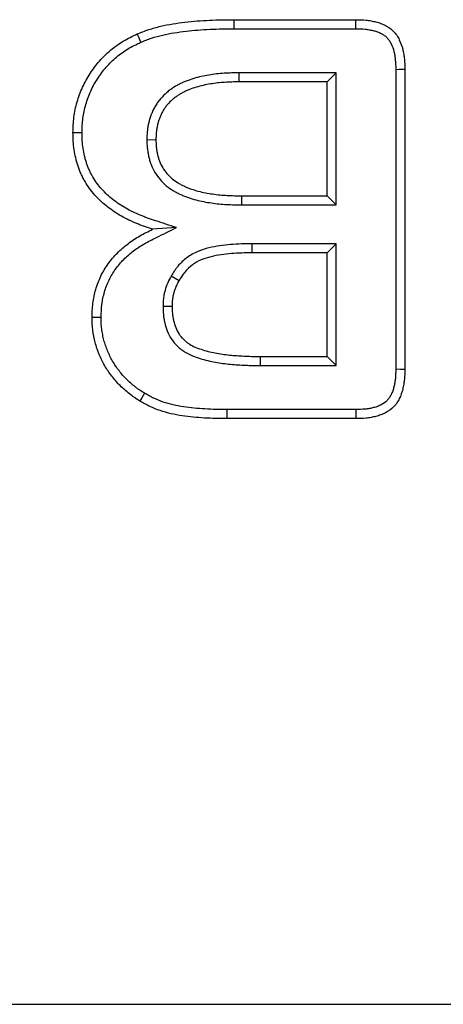
# Model space of a CAD drawing. Extents: x -1400 to 22500, y -1500 to 31200.
# Drawn here: x 16852 to 16872, y 16921 to 16968 of the extents above; entities that cross this region are included whole.
import ezdxf

# ---------------------------------------------------------------- set-up
doc = ezdxf.new("R2010")
doc.units = 0
doc.header["$LTSCALE"] = 100
doc.header["$MEASUREMENT"] = 0
doc.layers.add('DUENN', color=4, linetype='CONTINUOUS')

msp = doc.modelspace()

# ---------------------------------------------------------------- linework, layer by layer
at = {"layer": 'DUENN'}
for p, q in [((16862.244, 16968.217), (16868.112, 16968.217)), ((16862.244, 16967.78), (16862.244, 16968.217)), ((16862.244, 16967.78), (16868.109, 16967.78)), ((16870.034, 16965.819), (16870.034, 16951.363)), ((16870.471, 16965.826), (16870.471, 16951.357)), ((16862.472, 16965.653), (16862.475, 16965.217)), ((16867.158, 16965.653), (16862.472, 16965.653)), ((16867.158, 16965.653), (16866.721, 16965.217)), ((16867.158, 16959.28), (16867.158, 16965.653)), ((16866.721, 16965.217), (16862.475, 16965.217)), ((16866.721, 16959.717), (16866.721, 16965.217)), ((16858.034, 16962.429), (16858.471, 16962.428)), ((16862.604, 16959.28), (16862.608, 16959.717)), ((16862.608, 16959.717), (16866.721, 16959.717)), ((16867.158, 16959.28), (16866.721, 16959.717)), ((16862.604, 16959.28), (16867.158, 16959.28)), ((16859.459, 16958.183), (16858.311, 16958.103)), ((16863.098, 16957.403), (16863.1, 16956.967)), ((16867.158, 16957.403), (16863.098, 16957.403)), ((16867.158, 16957.403), (16866.721, 16956.967)), ((16867.158, 16951.53), (16867.158, 16957.403)), ((16866.721, 16956.967), (16863.1, 16956.967)), ((16866.721, 16951.967), (16866.721, 16956.967)), ((16859.211, 16955.855), (16859.588, 16955.635)), ((16858.812, 16954.394), (16859.248, 16954.392)), ((16863.509, 16951.53), (16863.51, 16951.967)), ((16863.51, 16951.967), (16866.721, 16951.967)), ((16867.158, 16951.53), (16866.721, 16951.967)), ((16863.509, 16951.53), (16867.158, 16951.53)), ((16868.105, 16949.403), (16861.895, 16949.403)), ((16868.112, 16948.967), (16861.893, 16948.967))]:
    msp.add_line(p, q, dxfattribs=at)
at = {"layer": 'DUENN', "linetype": 'Continuous', "lineweight": 30}
msp.add_line((16691.021, 16920.71), (17411.021, 16920.71), dxfattribs=at)
at = {"layer": 'DUENN', "flags": 128}
for points in [[(16868.109, 16967.78), (16868.11, 16967.936), (16868.111, 16968.076), (16868.112, 16968.217)], [(16857.744, 16967.129), (16857.692, 16967.249), (16857.639, 16967.369), (16857.569, 16967.529)], [(16870.034, 16965.819), (16870.19, 16965.822), (16870.331, 16965.824), (16870.471, 16965.826)], [(16854.908, 16962.758), (16854.777, 16962.758), (16854.646, 16962.759), (16854.471, 16962.76)], [(16855.826, 16953.841), (16855.695, 16953.842), (16855.564, 16953.844), (16855.389, 16953.846)], [(16870.034, 16951.363), (16870.253, 16951.36), (16870.471, 16951.357)], [(16857.926, 16950.189), (16857.859, 16950.077), (16857.791, 16949.964), (16857.702, 16949.814)], [(16861.895, 16949.403), (16861.895, 16949.272), (16861.894, 16949.141), (16861.893, 16948.967)], [(16868.105, 16949.403), (16868.108, 16949.185), (16868.112, 16948.967)]]:
    msp.add_lwpolyline(points, dxfattribs=at)
at = {"layer": 'DUENN'}
for points, knots in [([(16857.569, 16967.529), (16857.753, 16967.603), (16857.937, 16967.677), (16858.313, 16967.801), (16858.503, 16967.853), (16859.083, 16967.99), (16859.475, 16968.05), (16860.263, 16968.144), (16860.659, 16968.17), (16861.253, 16968.201), (16861.451, 16968.208), (16861.848, 16968.216), (16862.046, 16968.216), (16862.244, 16968.217)], [0, 0, 0, 0, 0.125, 0.125, 0.25, 0.25, 0.5, 0.5, 0.75, 0.75, 0.875, 0.875, 1, 1, 1, 1]), ([(16868.112, 16968.217), (16868.274, 16968.215), (16868.437, 16968.212), (16868.679, 16968.186), (16868.759, 16968.174), (16868.879, 16968.152), (16868.919, 16968.144), (16868.998, 16968.127), (16869.038, 16968.119), (16869.117, 16968.1), (16869.156, 16968.09), (16869.234, 16968.066), (16869.272, 16968.053), (16869.348, 16968.023), (16869.386, 16968.008), (16869.46, 16967.975), (16869.497, 16967.958), (16869.551, 16967.93), (16869.569, 16967.921), (16869.605, 16967.901), (16869.622, 16967.89), (16869.674, 16967.858), (16869.707, 16967.835), (16869.772, 16967.786), (16869.804, 16967.76), (16869.865, 16967.707), (16869.895, 16967.68), (16869.981, 16967.593), (16870.032, 16967.53), (16870.124, 16967.395), (16870.165, 16967.324), (16870.273, 16967.105), (16870.326, 16966.951), (16870.386, 16966.714), (16870.402, 16966.635), (16870.428, 16966.474), (16870.438, 16966.393), (16870.461, 16966.151), (16870.466, 16965.989), (16870.471, 16965.826)], [0, 0, 0, 0, 0.125, 0.125, 0.1875, 0.1875, 0.21875, 0.21875, 0.25, 0.25, 0.28125, 0.28125, 0.3125, 0.3125, 0.34375, 0.34375, 0.375, 0.375, 0.390625, 0.390625, 0.40625, 0.40625, 0.4375, 0.4375, 0.46875, 0.46875, 0.5, 0.5, 0.5625, 0.5625, 0.625, 0.625, 0.75, 0.75, 0.8125, 0.8125, 0.875, 0.875, 1, 1, 1, 1]), ([(16857.744, 16967.129), (16857.832, 16967.164), (16857.917, 16967.198), (16858.09, 16967.264), (16858.175, 16967.295), (16858.436, 16967.382), (16858.616, 16967.431), (16858.98, 16967.517), (16859.164, 16967.553), (16859.539, 16967.614), (16859.732, 16967.641), (16860.113, 16967.686), (16860.302, 16967.704), (16860.687, 16967.733), (16860.883, 16967.745), (16861.272, 16967.764), (16861.464, 16967.772), (16861.851, 16967.779), (16862.047, 16967.779), (16862.244, 16967.78)], [0.0028831, 0.0028831, 0.0028831, 0.0028831, 0.0625, 0.0625, 0.125, 0.125, 0.25, 0.25, 0.375, 0.375, 0.5, 0.5, 0.625, 0.625, 0.75, 0.75, 0.875, 0.875, 0.9997689, 0.9997689, 0.9997689, 0.9997689]), ([(16868.109, 16967.78), (16868.272, 16967.778), (16868.413, 16967.775), (16868.621, 16967.753), (16868.688, 16967.743), (16868.796, 16967.723), (16868.833, 16967.716), (16868.908, 16967.7), (16868.944, 16967.692), (16869.01, 16967.677), (16869.04, 16967.669), (16869.095, 16967.652), (16869.123, 16967.642), (16869.183, 16967.619), (16869.215, 16967.606), (16869.279, 16967.577), (16869.309, 16967.563), (16869.349, 16967.543), (16869.361, 16967.537), (16869.385, 16967.523), (16869.395, 16967.517), (16869.429, 16967.496), (16869.453, 16967.479), (16869.501, 16967.443), (16869.527, 16967.422), (16869.573, 16967.383), (16869.593, 16967.364), (16869.65, 16967.307), (16869.685, 16967.263), (16869.751, 16967.167), (16869.782, 16967.114), (16869.865, 16966.946), (16869.909, 16966.819), (16869.959, 16966.62), (16869.973, 16966.552), (16869.996, 16966.414), (16870.004, 16966.345), (16870.024, 16966.13), (16870.029, 16965.979), (16870.034, 16965.819)], [0.0005939, 0.0005939, 0.0005939, 0.0005939, 0.125, 0.125, 0.1875, 0.1875, 0.21875, 0.21875, 0.25, 0.25, 0.28125, 0.28125, 0.3125, 0.3125, 0.34375, 0.34375, 0.375, 0.375, 0.390625, 0.390625, 0.40625, 0.40625, 0.4375, 0.4375, 0.46875, 0.46875, 0.5, 0.5, 0.5625, 0.5625, 0.625, 0.625, 0.75, 0.75, 0.8125, 0.8125, 0.875, 0.875, 0.9982291, 0.9982291, 0.9982291, 0.9982291]), ([(16854.471, 16962.76), (16854.48, 16963.011), (16854.488, 16963.263), (16854.534, 16963.636), (16854.555, 16963.76), (16854.607, 16964.006), (16854.638, 16964.128), (16854.743, 16964.491), (16854.829, 16964.727), (16855.037, 16965.185), (16855.16, 16965.405), (16855.433, 16965.827), (16855.583, 16966.029), (16855.914, 16966.408), (16856.093, 16966.585), (16856.478, 16966.909), (16856.683, 16967.057), (16857.115, 16967.313), (16857.342, 16967.421), (16857.569, 16967.529)], [0, 0, 0, 0, 0.125, 0.125, 0.1875, 0.1875, 0.25, 0.25, 0.375, 0.375, 0.5, 0.5, 0.625, 0.625, 0.75, 0.75, 0.875, 0.875, 1, 1, 1, 1]), ([(16854.908, 16962.758), (16854.916, 16963.004), (16854.925, 16963.239), (16854.966, 16963.57), (16854.985, 16963.681), (16855.032, 16963.904), (16855.06, 16964.016), (16855.157, 16964.35), (16855.236, 16964.567), (16855.425, 16964.983), (16855.537, 16965.184), (16855.789, 16965.574), (16855.927, 16965.759), (16856.228, 16966.104), (16856.392, 16966.265), (16856.743, 16966.561), (16856.928, 16966.695), (16857.311, 16966.922), (16857.522, 16967.023), (16857.744, 16967.129)], [0.0020962, 0.0020962, 0.0020962, 0.0020962, 0.125, 0.125, 0.1875, 0.1875, 0.25, 0.25, 0.375, 0.375, 0.5, 0.5, 0.625, 0.625, 0.75, 0.75, 0.875, 0.875, 0.9977301, 0.9977301, 0.9977301, 0.9977301]), ([(16862.472, 16965.653), (16862.47, 16965.653), (16862.469, 16965.653), (16862.468, 16965.653), (16862.238, 16965.65), (16861.996, 16965.646), (16861.51, 16965.613), (16861.266, 16965.587), (16860.775, 16965.505), (16860.535, 16965.45), (16860.175, 16965.344), (16860.053, 16965.304), (16859.867, 16965.231), (16859.804, 16965.203), (16859.685, 16965.147), (16859.627, 16965.118), (16859.515, 16965.059), (16859.46, 16965.028), (16859.346, 16964.962), (16859.288, 16964.926), (16859.172, 16964.846), (16859.116, 16964.804), (16859.01, 16964.717), (16858.959, 16964.673), (16858.811, 16964.534), (16858.718, 16964.435), (16858.587, 16964.271), (16858.546, 16964.214), (16858.467, 16964.095), (16858.43, 16964.034), (16858.364, 16963.913), (16858.335, 16963.852), (16858.278, 16963.73), (16858.252, 16963.667), (16858.204, 16963.537), (16858.182, 16963.471), (16858.144, 16963.339), (16858.128, 16963.273), (16858.1, 16963.144), (16858.088, 16963.079), (16858.067, 16962.948), (16858.059, 16962.882), (16858.04, 16962.68), (16858.037, 16962.554), (16858.034, 16962.439), (16858.034, 16962.435), (16858.034, 16962.432), (16858.034, 16962.429)], [-0.000604, -0.000604, -0.000604, -0.000604, 0, 0, 0, 0.125, 0.125, 0.25, 0.25, 0.375, 0.375, 0.4375, 0.4375, 0.46875, 0.46875, 0.5, 0.5, 0.53125, 0.53125, 0.5625, 0.5625, 0.59375, 0.59375, 0.625, 0.625, 0.6875, 0.6875, 0.71875, 0.71875, 0.75, 0.75, 0.78125, 0.78125, 0.8125, 0.8125, 0.84375, 0.84375, 0.875, 0.875, 0.90625, 0.90625, 0.9375, 0.9375, 1, 1, 1, 1.001778, 1.001778, 1.001778, 1.001778]), ([(16862.475, 16965.217), (16862.244, 16965.213), (16862.013, 16965.209), (16861.551, 16965.178), (16861.321, 16965.154), (16860.866, 16965.077), (16860.64, 16965.025), (16860.307, 16964.928), (16860.197, 16964.892), (16860.036, 16964.828), (16859.983, 16964.805), (16859.878, 16964.756), (16859.827, 16964.729), (16859.724, 16964.675), (16859.674, 16964.647), (16859.574, 16964.589), (16859.525, 16964.558), (16859.43, 16964.493), (16859.384, 16964.458), (16859.294, 16964.385), (16859.25, 16964.347), (16859.124, 16964.229), (16859.044, 16964.144), (16858.936, 16964.008), (16858.902, 16963.962), (16858.838, 16963.865), (16858.809, 16963.815), (16858.754, 16963.714), (16858.728, 16963.662), (16858.68, 16963.557), (16858.657, 16963.503), (16858.617, 16963.395), (16858.599, 16963.34), (16858.567, 16963.229), (16858.553, 16963.173), (16858.529, 16963.06), (16858.518, 16963.003), (16858.5, 16962.889), (16858.493, 16962.831), (16858.477, 16962.659), (16858.474, 16962.543), (16858.471, 16962.428)], [0, 0, 0, 0, 0.125, 0.125, 0.25, 0.25, 0.375, 0.375, 0.4375, 0.4375, 0.46875, 0.46875, 0.5, 0.5, 0.53125, 0.53125, 0.5625, 0.5625, 0.59375, 0.59375, 0.625, 0.625, 0.6875, 0.6875, 0.71875, 0.71875, 0.75, 0.75, 0.78125, 0.78125, 0.8125, 0.8125, 0.84375, 0.84375, 0.875, 0.875, 0.90625, 0.90625, 0.9375, 0.9375, 1, 1, 1, 1]), ([(16858.311, 16958.103), (16858.182, 16958.146), (16858.052, 16958.189), (16857.86, 16958.258), (16857.796, 16958.282), (16857.669, 16958.331), (16857.606, 16958.357), (16857.418, 16958.436), (16857.293, 16958.491), (16857.048, 16958.608), (16856.926, 16958.671), (16856.689, 16958.804), (16856.573, 16958.876), (16856.347, 16959.028), (16856.236, 16959.107), (16856.021, 16959.274), (16855.917, 16959.362), (16855.718, 16959.548), (16855.623, 16959.646), (16855.442, 16959.85), (16855.356, 16959.956), (16855.196, 16960.176), (16855.121, 16960.29), (16855.018, 16960.466), (16854.986, 16960.526), (16854.924, 16960.648), (16854.895, 16960.709), (16854.839, 16960.833), (16854.812, 16960.896), (16854.761, 16961.022), (16854.737, 16961.086), (16854.694, 16961.215), (16854.675, 16961.281), (16854.639, 16961.412), (16854.622, 16961.478), (16854.576, 16961.677), (16854.548, 16961.811), (16854.507, 16962.08), (16854.494, 16962.216), (16854.478, 16962.487), (16854.474, 16962.624), (16854.471, 16962.76)], [0, 0, 0, 0, 0.0625, 0.0625, 0.09375, 0.09375, 0.125, 0.125, 0.1875, 0.1875, 0.25, 0.25, 0.3125, 0.3125, 0.375, 0.375, 0.4375, 0.4375, 0.5, 0.5, 0.5625, 0.5625, 0.625, 0.625, 0.65625, 0.65625, 0.6875, 0.6875, 0.71875, 0.71875, 0.75, 0.75, 0.78125, 0.78125, 0.8125, 0.8125, 0.875, 0.875, 0.9375, 0.9375, 1, 1, 1, 1]), ([(16859.459, 16958.183), (16859.122, 16958.295), (16858.785, 16958.406), (16858.448, 16958.518), (16858.319, 16958.561), (16858.193, 16958.603), (16858.011, 16958.668), (16857.951, 16958.69), (16857.832, 16958.737), (16857.772, 16958.761), (16857.593, 16958.836), (16857.474, 16958.889), (16857.243, 16958.999), (16857.131, 16959.056), (16856.913, 16959.179), (16856.808, 16959.245), (16856.599, 16959.385), (16856.494, 16959.46), (16856.298, 16959.612), (16856.206, 16959.69), (16856.027, 16959.858), (16855.94, 16959.946), (16855.778, 16960.13), (16855.701, 16960.224), (16855.557, 16960.422), (16855.49, 16960.524), (16855.4, 16960.679), (16855.372, 16960.731), (16855.317, 16960.838), (16855.291, 16960.894), (16855.239, 16961.008), (16855.215, 16961.066), (16855.169, 16961.179), (16855.148, 16961.235), (16855.111, 16961.345), (16855.094, 16961.402), (16855.062, 16961.52), (16855.047, 16961.581), (16855.003, 16961.77), (16854.977, 16961.892), (16854.941, 16962.13), (16854.929, 16962.252), (16854.914, 16962.499), (16854.911, 16962.626), (16854.908, 16962.758)], [-0.162824, -0.162824, -0.162824, -0.162824, 0, 0, 0, 0.0625, 0.0625, 0.09375, 0.09375, 0.125, 0.125, 0.1875, 0.1875, 0.25, 0.25, 0.3125, 0.3125, 0.375, 0.375, 0.4375, 0.4375, 0.5, 0.5, 0.5625, 0.5625, 0.625, 0.625, 0.65625, 0.65625, 0.6875, 0.6875, 0.71875, 0.71875, 0.75, 0.75, 0.78125, 0.78125, 0.8125, 0.8125, 0.875, 0.875, 0.9375, 0.9375, 0.998062, 0.998062, 0.998062, 0.998062]), ([(16858.034, 16962.429), (16858.034, 16962.425), (16858.034, 16962.422), (16858.034, 16962.419), (16858.037, 16962.302), (16858.039, 16962.172), (16858.06, 16961.963), (16858.069, 16961.895), (16858.092, 16961.763), (16858.104, 16961.7), (16858.132, 16961.572), (16858.148, 16961.506), (16858.186, 16961.372), (16858.209, 16961.303), (16858.286, 16961.101), (16858.349, 16960.972), (16858.496, 16960.728), (16858.579, 16960.613), (16858.762, 16960.399), (16858.862, 16960.299), (16859.081, 16960.116), (16859.198, 16960.035), (16859.374, 16959.929), (16859.433, 16959.897), (16859.551, 16959.836), (16859.609, 16959.808), (16859.728, 16959.753), (16859.788, 16959.727), (16859.911, 16959.677), (16859.973, 16959.654), (16860.159, 16959.59), (16860.282, 16959.554), (16860.649, 16959.458), (16860.897, 16959.41), (16861.264, 16959.357), (16861.387, 16959.341), (16861.634, 16959.317), (16861.759, 16959.308), (16862.126, 16959.288), (16862.366, 16959.284), (16862.6, 16959.28), (16862.601, 16959.28), (16862.603, 16959.28), (16862.604, 16959.28)], [-0.001752, -0.001752, -0.001752, -0.001752, 0, 0, 0, 0.0625, 0.0625, 0.09375, 0.09375, 0.125, 0.125, 0.15625, 0.15625, 0.1875, 0.1875, 0.25, 0.25, 0.3125, 0.3125, 0.375, 0.375, 0.4375, 0.4375, 0.46875, 0.46875, 0.5, 0.5, 0.53125, 0.53125, 0.5625, 0.5625, 0.625, 0.625, 0.75, 0.75, 0.8125, 0.8125, 0.875, 0.875, 1, 1, 1, 1.000674, 1.000674, 1.000674, 1.000674]), ([(16858.471, 16962.428), (16858.473, 16962.31), (16858.476, 16962.193), (16858.493, 16962.018), (16858.501, 16961.96), (16858.521, 16961.844), (16858.532, 16961.786), (16858.557, 16961.672), (16858.571, 16961.615), (16858.603, 16961.502), (16858.622, 16961.446), (16858.684, 16961.282), (16858.736, 16961.176), (16858.857, 16960.975), (16858.926, 16960.879), (16859.079, 16960.701), (16859.162, 16960.618), (16859.342, 16960.467), (16859.439, 16960.4), (16859.59, 16960.309), (16859.641, 16960.281), (16859.745, 16960.227), (16859.798, 16960.201), (16859.905, 16960.152), (16859.958, 16960.129), (16860.067, 16960.085), (16860.122, 16960.064), (16860.288, 16960.007), (16860.401, 16959.974), (16860.742, 16959.885), (16860.972, 16959.841), (16861.32, 16959.79), (16861.437, 16959.775), (16861.67, 16959.752), (16861.787, 16959.744), (16862.139, 16959.725), (16862.373, 16959.721), (16862.608, 16959.717)], [0, 0, 0, 0, 0.0625, 0.0625, 0.09375, 0.09375, 0.125, 0.125, 0.15625, 0.15625, 0.1875, 0.1875, 0.25, 0.25, 0.3125, 0.3125, 0.375, 0.375, 0.4375, 0.4375, 0.46875, 0.46875, 0.5, 0.5, 0.53125, 0.53125, 0.5625, 0.5625, 0.625, 0.625, 0.75, 0.75, 0.8125, 0.8125, 0.875, 0.875, 1, 1, 1, 1]), ([(16855.389, 16953.846), (16855.398, 16954.075), (16855.406, 16954.304), (16855.461, 16954.758), (16855.508, 16954.983), (16855.636, 16955.423), (16855.716, 16955.639), (16855.915, 16956.051), (16856.034, 16956.248), (16856.301, 16956.62), (16856.45, 16956.795), (16856.773, 16957.12), (16856.947, 16957.27), (16857.22, 16957.478), (16857.314, 16957.544), (16857.505, 16957.671), (16857.602, 16957.73), (16857.9, 16957.901), (16858.105, 16958.002), (16858.311, 16958.103)], [0, 0, 0, 0, 0.125, 0.125, 0.25, 0.25, 0.375, 0.375, 0.5, 0.5, 0.625, 0.625, 0.75, 0.75, 0.8125, 0.8125, 0.875, 0.875, 1, 1, 1, 1]), ([(16855.826, 16953.841), (16855.834, 16954.066), (16855.843, 16954.279), (16855.892, 16954.681), (16855.934, 16954.882), (16856.049, 16955.281), (16856.121, 16955.473), (16856.297, 16955.836), (16856.403, 16956.012), (16856.642, 16956.346), (16856.775, 16956.503), (16857.067, 16956.796), (16857.226, 16956.933), (16857.477, 16957.124), (16857.563, 16957.185), (16857.738, 16957.301), (16857.826, 16957.356), (16858.101, 16957.513), (16858.299, 16957.61), (16858.504, 16957.712), (16858.822, 16957.869), (16859.141, 16958.026), (16859.459, 16958.183)], [0.002103, 0.002103, 0.002103, 0.002103, 0.125, 0.125, 0.25, 0.25, 0.375, 0.375, 0.5, 0.5, 0.625, 0.625, 0.75, 0.75, 0.8125, 0.8125, 0.875, 0.875, 1, 1, 1, 1.193596, 1.193596, 1.193596, 1.193596]), ([(16863.098, 16957.403), (16863.098, 16957.403), (16863.097, 16957.403), (16863.097, 16957.403), (16862.931, 16957.402), (16862.763, 16957.401), (16862.419, 16957.391), (16862.244, 16957.381), (16861.898, 16957.35), (16861.727, 16957.33), (16861.38, 16957.279), (16861.205, 16957.248), (16860.849, 16957.161), (16860.669, 16957.106), (16860.399, 16956.993), (16860.309, 16956.949), (16860.132, 16956.849), (16860.048, 16956.794), (16859.887, 16956.674), (16859.812, 16956.611), (16859.667, 16956.475), (16859.597, 16956.402), (16859.5, 16956.286), (16859.468, 16956.245), (16859.409, 16956.165), (16859.382, 16956.125), (16859.304, 16956.008), (16859.258, 16955.933), (16859.215, 16955.862), (16859.214, 16955.86), (16859.212, 16955.857), (16859.211, 16955.855)], [-0.000429, -0.000429, -0.000429, -0.000429, 0, 0, 0, 0.125, 0.125, 0.25, 0.25, 0.375, 0.375, 0.5, 0.5, 0.625, 0.625, 0.6875, 0.6875, 0.75, 0.75, 0.8125, 0.8125, 0.875, 0.875, 0.90625, 0.90625, 0.9375, 0.9375, 1, 1, 1, 1.001963, 1.001963, 1.001963, 1.001963]), ([(16863.1, 16956.967), (16862.769, 16956.964), (16862.438, 16956.959), (16861.779, 16956.901), (16861.449, 16956.858), (16860.968, 16956.741), (16860.81, 16956.692), (16860.503, 16956.562), (16860.359, 16956.481), (16860.095, 16956.284), (16859.971, 16956.169), (16859.761, 16955.917), (16859.674, 16955.776), (16859.588, 16955.635)], [0, 0, 0, 0, 0.25, 0.25, 0.5, 0.5, 0.625, 0.625, 0.75, 0.75, 0.875, 0.875, 1, 1, 1, 1]), ([(16859.211, 16955.855), (16859.21, 16955.853), (16859.209, 16955.851), (16859.207, 16955.848), (16859.154, 16955.754), (16859.093, 16955.646), (16858.983, 16955.397), (16858.943, 16955.273), (16858.893, 16955.093), (16858.878, 16955.031), (16858.852, 16954.903), (16858.841, 16954.836), (16858.817, 16954.635), (16858.815, 16954.512), (16858.812, 16954.404), (16858.812, 16954.4), (16858.812, 16954.397), (16858.812, 16954.394)], [-0.006, -0.006, -0.006, -0.006, 0, 0, 0, 0.25, 0.25, 0.5, 0.5, 0.625, 0.625, 0.75, 0.75, 1, 1, 1, 1.007483, 1.007483, 1.007483, 1.007483]), ([(16859.588, 16955.635), (16859.535, 16955.54), (16859.482, 16955.445), (16859.394, 16955.246), (16859.36, 16955.142), (16859.317, 16954.985), (16859.304, 16954.932), (16859.282, 16954.825), (16859.273, 16954.772), (16859.254, 16954.61), (16859.251, 16954.501), (16859.248, 16954.392)], [0, 0, 0, 0, 0.25, 0.25, 0.5, 0.5, 0.625, 0.625, 0.75, 0.75, 1, 1, 1, 1]), ([(16858.812, 16954.394), (16858.812, 16954.391), (16858.812, 16954.387), (16858.812, 16954.384), (16858.814, 16954.267), (16858.816, 16954.139), (16858.836, 16953.931), (16858.845, 16953.863), (16858.867, 16953.728), (16858.881, 16953.663), (16858.927, 16953.465), (16858.967, 16953.33), (16859.073, 16953.065), (16859.138, 16952.936), (16859.261, 16952.747), (16859.308, 16952.684), (16859.406, 16952.567), (16859.458, 16952.514), (16859.563, 16952.414), (16859.617, 16952.367), (16859.732, 16952.277), (16859.792, 16952.234), (16859.979, 16952.116), (16860.107, 16952.054), (16860.356, 16951.949), (16860.476, 16951.907), (16860.721, 16951.83), (16860.846, 16951.796), (16861.093, 16951.739), (16861.216, 16951.715), (16861.459, 16951.672), (16861.577, 16951.653), (16861.819, 16951.619), (16861.943, 16951.604), (16862.19, 16951.581), (16862.312, 16951.572), (16862.55, 16951.557), (16862.668, 16951.551), (16862.909, 16951.54), (16863.031, 16951.536), (16863.271, 16951.532), (16863.39, 16951.531), (16863.507, 16951.53), (16863.508, 16951.53), (16863.508, 16951.53), (16863.509, 16951.53)], [-0.001739, -0.001739, -0.001739, -0.001739, 0, 0, 0, 0.0625, 0.0625, 0.09375, 0.09375, 0.125, 0.125, 0.1875, 0.1875, 0.25, 0.25, 0.28125, 0.28125, 0.3125, 0.3125, 0.34375, 0.34375, 0.375, 0.375, 0.4375, 0.4375, 0.5, 0.5, 0.5625, 0.5625, 0.625, 0.625, 0.6875, 0.6875, 0.75, 0.75, 0.8125, 0.8125, 0.875, 0.875, 0.9375, 0.9375, 1, 1, 1, 1.000269, 1.000269, 1.000269, 1.000269]), ([(16859.248, 16954.392), (16859.251, 16954.275), (16859.253, 16954.158), (16859.269, 16953.984), (16859.277, 16953.926), (16859.296, 16953.81), (16859.308, 16953.753), (16859.348, 16953.582), (16859.382, 16953.469), (16859.469, 16953.252), (16859.522, 16953.147), (16859.618, 16953), (16859.653, 16952.952), (16859.728, 16952.863), (16859.769, 16952.821), (16859.854, 16952.74), (16859.898, 16952.702), (16859.99, 16952.629), (16860.038, 16952.595), (16860.187, 16952.502), (16860.292, 16952.449), (16860.508, 16952.359), (16860.619, 16952.32), (16860.842, 16952.25), (16860.955, 16952.219), (16861.183, 16952.166), (16861.297, 16952.144), (16861.528, 16952.103), (16861.644, 16952.085), (16861.875, 16952.053), (16861.991, 16952.038), (16862.224, 16952.016), (16862.341, 16952.008), (16862.575, 16951.993), (16862.692, 16951.987), (16862.925, 16951.976), (16863.042, 16951.972), (16863.276, 16951.968), (16863.393, 16951.968), (16863.51, 16951.967)], [0, 0, 0, 0, 0.0625, 0.0625, 0.09375, 0.09375, 0.125, 0.125, 0.1875, 0.1875, 0.25, 0.25, 0.28125, 0.28125, 0.3125, 0.3125, 0.34375, 0.34375, 0.375, 0.375, 0.4375, 0.4375, 0.5, 0.5, 0.5625, 0.5625, 0.625, 0.625, 0.6875, 0.6875, 0.75, 0.75, 0.8125, 0.8125, 0.875, 0.875, 0.9375, 0.9375, 1, 1, 1, 1]), ([(16857.702, 16949.814), (16857.528, 16949.923), (16857.357, 16950.033), (16857.038, 16950.283), (16856.887, 16950.417), (16856.6, 16950.705), (16856.464, 16950.86), (16856.218, 16951.182), (16856.104, 16951.349), (16855.904, 16951.698), (16855.817, 16951.881), (16855.66, 16952.255), (16855.592, 16952.449), (16855.489, 16952.841), (16855.452, 16953.039), (16855.398, 16953.439), (16855.392, 16953.642), (16855.389, 16953.846)], [0, 0, 0, 0, 0.125, 0.125, 0.25, 0.25, 0.375, 0.375, 0.5, 0.5, 0.625, 0.625, 0.75, 0.75, 0.875, 0.875, 1, 1, 1, 1]), ([(16857.926, 16950.189), (16857.843, 16950.241), (16857.763, 16950.291), (16857.65, 16950.367), (16857.613, 16950.392), (16857.541, 16950.445), (16857.504, 16950.472), (16857.397, 16950.557), (16857.325, 16950.617), (16857.187, 16950.74), (16857.119, 16950.803), (16856.923, 16950.999), (16856.803, 16951.136), (16856.635, 16951.356), (16856.58, 16951.432), (16856.477, 16951.584), (16856.429, 16951.661), (16856.34, 16951.817), (16856.297, 16951.898), (16856.216, 16952.065), (16856.177, 16952.151), (16856.106, 16952.322), (16856.073, 16952.408), (16856.013, 16952.581), (16855.986, 16952.667), (16855.941, 16952.84), (16855.921, 16952.929), (16855.895, 16953.067), (16855.886, 16953.114), (16855.871, 16953.206), (16855.864, 16953.252), (16855.852, 16953.342), (16855.847, 16953.387), (16855.839, 16953.474), (16855.836, 16953.518), (16855.829, 16953.651), (16855.827, 16953.744), (16855.826, 16953.841)], [0.0017366, 0.0017366, 0.0017366, 0.0017366, 0.0625, 0.0625, 0.09375, 0.09375, 0.125, 0.125, 0.1875, 0.1875, 0.25, 0.25, 0.375, 0.375, 0.4375, 0.4375, 0.5, 0.5, 0.5625, 0.5625, 0.625, 0.625, 0.6875, 0.6875, 0.75, 0.75, 0.8125, 0.8125, 0.84375, 0.84375, 0.875, 0.875, 0.90625, 0.90625, 0.9375, 0.9375, 0.9976221, 0.9976221, 0.9976221, 0.9976221]), ([(16870.034, 16951.363), (16870.03, 16951.203), (16870.025, 16951.052), (16870.006, 16950.839), (16869.997, 16950.771), (16869.974, 16950.634), (16869.96, 16950.566), (16869.926, 16950.432), (16869.906, 16950.366), (16869.862, 16950.24), (16869.837, 16950.181), (16869.783, 16950.07), (16869.753, 16950.019), (16869.687, 16949.923), (16869.651, 16949.878), (16869.535, 16949.759), (16869.44, 16949.691), (16869.278, 16949.607), (16869.22, 16949.582), (16869.097, 16949.536), (16869.031, 16949.516), (16868.899, 16949.481), (16868.832, 16949.466), (16868.696, 16949.442), (16868.627, 16949.433), (16868.416, 16949.413), (16868.265, 16949.408), (16868.105, 16949.403)], [0.0015267, 0.0015267, 0.0015267, 0.0015267, 0.125, 0.125, 0.1875, 0.1875, 0.25, 0.25, 0.3125, 0.3125, 0.375, 0.375, 0.4375, 0.4375, 0.5, 0.5, 0.625, 0.625, 0.6875, 0.6875, 0.75, 0.75, 0.8125, 0.8125, 0.875, 0.875, 0.9983437, 0.9983437, 0.9983437, 0.9983437]), ([(16870.471, 16951.357), (16870.467, 16951.195), (16870.462, 16951.032), (16870.44, 16950.79), (16870.43, 16950.71), (16870.403, 16950.55), (16870.386, 16950.47), (16870.346, 16950.313), (16870.323, 16950.235), (16870.269, 16950.081), (16870.238, 16950.006), (16870.167, 16949.86), (16870.126, 16949.789), (16870.033, 16949.656), (16869.982, 16949.592), (16869.811, 16949.417), (16869.677, 16949.322), (16869.461, 16949.21), (16869.386, 16949.177), (16869.233, 16949.121), (16869.156, 16949.097), (16868.998, 16949.055), (16868.919, 16949.038), (16868.759, 16949.01), (16868.679, 16949), (16868.436, 16948.976), (16868.274, 16948.972), (16868.112, 16948.967)], [0, 0, 0, 0, 0.125, 0.125, 0.1875, 0.1875, 0.25, 0.25, 0.3125, 0.3125, 0.375, 0.375, 0.4375, 0.4375, 0.5, 0.5, 0.625, 0.625, 0.6875, 0.6875, 0.75, 0.75, 0.8125, 0.8125, 0.875, 0.875, 1, 1, 1, 1]), ([(16861.895, 16949.403), (16861.535, 16949.408), (16861.184, 16949.413), (16860.661, 16949.443), (16860.487, 16949.456), (16860.141, 16949.491), (16859.968, 16949.512), (16859.629, 16949.563), (16859.462, 16949.594), (16859.137, 16949.669), (16858.979, 16949.714), (16858.665, 16949.822), (16858.511, 16949.883), (16858.292, 16949.987), (16858.221, 16950.024), (16858.075, 16950.104), (16858.002, 16950.146), (16857.926, 16950.189)], [0.0005693, 0.0005693, 0.0005693, 0.0005693, 0.25, 0.25, 0.375, 0.375, 0.5, 0.5, 0.625, 0.625, 0.75, 0.75, 0.875, 0.875, 0.9375, 0.9375, 0.9980502, 0.9980502, 0.9980502, 0.9980502]), ([(16861.893, 16948.967), (16861.532, 16948.971), (16861.171, 16948.976), (16860.63, 16949.007), (16860.45, 16949.021), (16860.091, 16949.057), (16859.912, 16949.078), (16859.555, 16949.133), (16859.377, 16949.165), (16859.025, 16949.247), (16858.851, 16949.296), (16858.51, 16949.413), (16858.341, 16949.48), (16858.097, 16949.596), (16858.017, 16949.638), (16857.858, 16949.724), (16857.78, 16949.769), (16857.702, 16949.814)], [0, 0, 0, 0, 0.25, 0.25, 0.375, 0.375, 0.5, 0.5, 0.625, 0.625, 0.75, 0.75, 0.875, 0.875, 0.9375, 0.9375, 1, 1, 1, 1])]:
    msp.add_open_spline(points, degree=3, knots=knots, dxfattribs=at)

doc.saveas('drawing.dxf')
